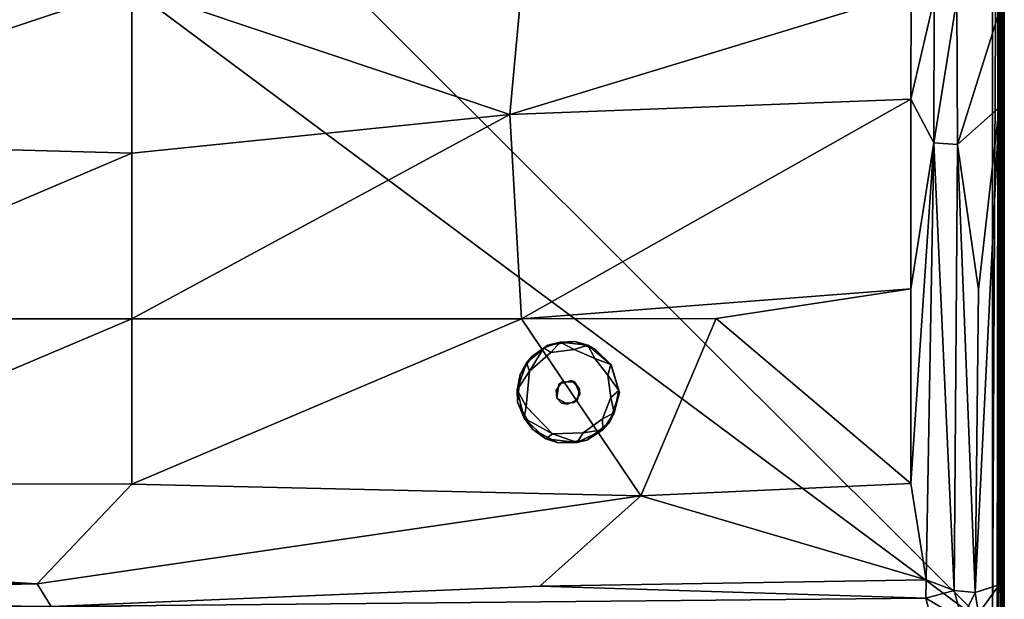
# Model space of a CAD drawing. Units: inches. Extents: x 0 to 56.1, y -41 to 0.
# Drawn here: x 40.3 to 56.1, y -27.3 to -18 of the extents above; entities that cross this region are included whole.
import ezdxf

# ---------------------------------------------------------------- set-up
doc = ezdxf.new("R2010")
doc.units = ezdxf.units.IN
doc.header["$MEASUREMENT"] = 0
doc.layers.add('SEAT-BASE', color=5, linetype='Continuous')
doc.layers.add('SEAT-FABRIC', color=5, linetype='Continuous')

msp = doc.modelspace()

# ---------------------------------------------------------------- linework, layer by layer
at = {"layer": 'SEAT-BASE'}
for points in [[(48.959, -23.193, 0.124), (48.959, -23.193, 0.124), (48.807, -23.36, 0), (48.694, -23.287, 0.124)], [(48.694, -23.287, 0.124), (48.694, -23.287, 0.124), (48.761, -23.243, 6), (48.959, -23.193, 0.124)], [(48.959, -23.193, 0.124), (48.959, -23.193, 0.124), (48.761, -23.243, 6), (49.193, -23.187, 6)], [(48.959, -23.193, 0.124), (48.959, -23.193, 0.124), (49.182, -23.314, 0), (48.807, -23.36, 0)], [(48.959, -23.193, 0.124), (48.959, -23.193, 0.124), (49.193, -23.187, 6), (49.403, -23.244, 0.127)], [(49.182, -23.314, 0), (49.182, -23.314, 0), (48.959, -23.193, 0.124), (49.403, -23.244, 0.127)], [(49.193, -23.187, 6), (49.193, -23.187, 6), (49.53, -23.317, 6), (49.403, -23.244, 0.127)], [(48.415, -23.525, 0.126), (48.415, -23.525, 0.126), (48.761, -23.243, 6), (48.694, -23.287, 0.124)], [(48.415, -23.525, 0.126), (48.415, -23.525, 0.126), (48.502, -23.427, 6), (48.761, -23.243, 6)], [(48.694, -23.287, 0.124), (48.694, -23.287, 0.124), (48.464, -23.662, 0), (48.415, -23.525, 0.126)], [(48.694, -23.287, 0.124), (48.694, -23.287, 0.124), (48.807, -23.36, 0), (48.464, -23.662, 0)], [(49.403, -23.244, 0.127), (49.403, -23.244, 0.127), (49.513, -23.456, 0), (49.182, -23.314, 0)], [(49.403, -23.244, 0.127), (49.403, -23.244, 0.127), (49.774, -23.559, 6), (49.768, -23.554, 0.123)], [(49.403, -23.244, 0.127), (49.403, -23.244, 0.127), (49.53, -23.317, 6), (49.774, -23.559, 6)], [(49.768, -23.554, 0.123), (49.768, -23.554, 0.123), (49.513, -23.456, 0), (49.403, -23.244, 0.127)], [(48.265, -23.959, 0.123), (48.265, -23.959, 0.123), (48.314, -23.716, 6), (48.415, -23.525, 0.126)], [(48.415, -23.525, 0.126), (48.415, -23.525, 0.126), (48.464, -23.662, 0), (48.265, -23.959, 0.123)], [(48.415, -23.525, 0.126), (48.415, -23.525, 0.126), (48.314, -23.716, 6), (48.502, -23.427, 6)], [(49.768, -23.554, 0.123), (49.768, -23.554, 0.123), (49.723, -23.725, 0), (49.513, -23.456, 0)], [(48.265, -23.959, 0.123), (48.265, -23.959, 0.123), (48.464, -23.662, 0), (48.412, -24.226, 0)], [(49.899, -23.97, 0.122), (49.899, -23.97, 0.122), (49.723, -23.725, 0), (49.768, -23.554, 0.123)], [(49.768, -23.554, 0.123), (49.768, -23.554, 0.123), (49.907, -24.002, 6), (49.899, -23.97, 0.122)], [(49.768, -23.554, 0.123), (49.768, -23.554, 0.123), (49.774, -23.559, 6), (49.907, -24.002, 6)], [(48.265, -23.959, 0.123), (48.265, -23.959, 0.123), (48.271, -24.155, 6), (48.314, -23.716, 6)], [(49.141, -23.811, 6), (49.141, -23.811, 6), (49.188, -23.829, 6.369), (49.268, -23.948, 6)], [(49.268, -23.948, 6), (49.268, -23.948, 6), (49.188, -23.829, 6.369), (49.273, -24.033, 6.369)], [(49.899, -23.97, 0.122), (49.899, -23.97, 0.122), (49.771, -24.081, 0), (49.723, -23.725, 0)], [(48.378, -24.413, 0.119), (48.378, -24.413, 0.119), (48.271, -24.155, 6), (48.265, -23.959, 0.123)], [(48.265, -23.959, 0.123), (48.265, -23.959, 0.123), (48.412, -24.226, 0), (48.378, -24.413, 0.119)], [(49.907, -24.002, 6), (49.907, -24.002, 6), (49.749, -24.482, 6), (49.825, -24.33, 0.125)], [(49.825, -24.33, 0.125), (49.825, -24.33, 0.125), (49.771, -24.081, 0), (49.899, -23.97, 0.122)], [(49.907, -24.002, 6), (49.907, -24.002, 6), (49.825, -24.33, 0.125), (49.899, -23.97, 0.122)], [(48.517, -24.598, 6), (48.517, -24.598, 6), (48.271, -24.155, 6), (48.378, -24.413, 0.119)], [(48.978, -24.171, 6.369), (48.978, -24.171, 6.369), (48.902, -24.091, 6), (49.074, -24.19, 6)], [(49.634, -24.427, 0), (49.634, -24.427, 0), (49.771, -24.081, 0), (49.825, -24.33, 0.125)], [(48.412, -24.226, 0), (48.412, -24.226, 0), (48.835, -24.664, 0), (48.378, -24.413, 0.119)], [(48.517, -24.598, 6), (48.517, -24.598, 6), (48.378, -24.413, 0.119), (48.726, -24.745, 0.128)], [(48.378, -24.413, 0.119), (48.378, -24.413, 0.119), (48.835, -24.664, 0), (48.726, -24.745, 0.128)], [(49.324, -24.651, 0), (49.324, -24.651, 0), (49.634, -24.427, 0), (49.642, -24.599, 0.123)], [(49.749, -24.482, 6), (49.749, -24.482, 6), (49.385, -24.765, 6), (49.642, -24.599, 0.123)], [(49.642, -24.599, 0.123), (49.642, -24.599, 0.123), (49.634, -24.427, 0), (49.825, -24.33, 0.125)], [(49.825, -24.33, 0.125), (49.825, -24.33, 0.125), (49.749, -24.482, 6), (49.642, -24.599, 0.123)], [(48.926, -24.807, 6), (48.926, -24.807, 6), (48.517, -24.598, 6), (48.726, -24.745, 0.128)], [(49.642, -24.599, 0.123), (49.642, -24.599, 0.123), (49.385, -24.765, 6), (49.228, -24.806, 0.125)], [(49.324, -24.651, 0), (49.324, -24.651, 0), (49.642, -24.599, 0.123), (49.228, -24.806, 0.125)], [(48.726, -24.745, 0.128), (48.726, -24.745, 0.128), (48.835, -24.664, 0), (49.228, -24.806, 0.125)], [(49.228, -24.806, 0.125), (49.228, -24.806, 0.125), (48.926, -24.807, 6), (48.726, -24.745, 0.128)], [(49.228, -24.806, 0.125), (49.228, -24.806, 0.125), (48.835, -24.664, 0), (49.324, -24.651, 0)], [(49.385, -24.765, 6), (49.385, -24.765, 6), (48.926, -24.807, 6), (49.228, -24.806, 0.125)]]:
    msp.add_3dface(points, dxfattribs=at)
for points, invisible_edges in [([(49.141, -23.811, 6), (49.141, -23.811, 6), (49.193, -23.187, 6), (48.761, -23.243, 6)], 11), ([(49.53, -23.317, 6), (49.53, -23.317, 6), (49.193, -23.187, 6), (49.141, -23.811, 6)], 13), ([(48.412, -24.226, 0), (48.412, -24.226, 0), (48.807, -23.36, 0), (49.182, -23.314, 0)], 11), ([(48.412, -24.226, 0), (48.412, -24.226, 0), (49.182, -23.314, 0), (49.513, -23.456, 0)], 11), ([(48.464, -23.662, 0), (48.464, -23.662, 0), (48.807, -23.36, 0), (48.412, -24.226, 0)], 4), ([(48.938, -23.871, 6), (48.938, -23.871, 6), (48.761, -23.243, 6), (48.502, -23.427, 6)], 11), ([(49.141, -23.811, 6), (49.141, -23.811, 6), (48.761, -23.243, 6), (48.938, -23.871, 6)], 6), ([(49.141, -23.811, 6), (49.141, -23.811, 6), (49.774, -23.559, 6), (49.53, -23.317, 6)], 11), ([(48.938, -23.871, 6), (48.938, -23.871, 6), (48.502, -23.427, 6), (48.314, -23.716, 6)], 11), ([(49.513, -23.456, 0), (49.513, -23.456, 0), (49.723, -23.725, 0), (48.412, -24.226, 0)], 13), ([(49.268, -23.948, 6), (49.268, -23.948, 6), (49.774, -23.559, 6), (49.141, -23.811, 6)], 6), ([(49.268, -23.948, 6), (49.268, -23.948, 6), (49.907, -24.002, 6), (49.774, -23.559, 6)], 11), ([(48.938, -23.871, 6), (48.938, -23.871, 6), (48.314, -23.716, 6), (48.271, -24.155, 6)], 11), ([(48.412, -24.226, 0), (48.412, -24.226, 0), (49.723, -23.725, 0), (49.771, -24.081, 0)], 11), ([(48.997, -23.831, 6.369), (48.997, -23.831, 6.369), (48.938, -23.871, 6), (48.893, -23.967, 6.369)], 4), ([(48.997, -23.831, 6.369), (48.997, -23.831, 6.369), (49.141, -23.811, 6), (48.938, -23.871, 6)], 2), ([(49.188, -23.829, 6.369), (49.188, -23.829, 6.369), (49.141, -23.811, 6), (48.997, -23.831, 6.369)], 4), ([(48.938, -23.871, 6), (48.938, -23.871, 6), (48.271, -24.155, 6), (48.902, -24.091, 6)], 6), ([(48.893, -23.967, 6.369), (48.893, -23.967, 6.369), (48.938, -23.871, 6), (48.902, -24.091, 6)], 2), ([(48.902, -24.091, 6), (48.902, -24.091, 6), (48.978, -24.171, 6.369), (48.893, -23.967, 6.369)], 4), ([(49.237, -24.121, 6), (49.237, -24.121, 6), (49.907, -24.002, 6), (49.268, -23.948, 6)], 6), ([(49.273, -24.033, 6.369), (49.273, -24.033, 6.369), (49.237, -24.121, 6), (49.268, -23.948, 6)], 2), ([(49.237, -24.121, 6), (49.237, -24.121, 6), (49.749, -24.482, 6), (49.907, -24.002, 6)], 11), ([(48.271, -24.155, 6), (48.271, -24.155, 6), (48.517, -24.598, 6), (48.902, -24.091, 6)], 13), ([(48.412, -24.226, 0), (48.412, -24.226, 0), (49.771, -24.081, 0), (49.634, -24.427, 0)], 11), ([(48.902, -24.091, 6), (48.902, -24.091, 6), (48.517, -24.598, 6), (48.926, -24.807, 6)], 11), ([(48.902, -24.091, 6), (48.902, -24.091, 6), (48.926, -24.807, 6), (49.074, -24.19, 6)], 6), ([(49.169, -24.169, 6.369), (49.169, -24.169, 6.369), (49.074, -24.19, 6), (49.237, -24.121, 6)], 2), ([(49.074, -24.19, 6), (49.074, -24.19, 6), (49.385, -24.765, 6), (49.237, -24.121, 6)], 6), ([(49.169, -24.169, 6.369), (49.169, -24.169, 6.369), (49.237, -24.121, 6), (49.273, -24.033, 6.369)], 4), ([(49.237, -24.121, 6), (49.237, -24.121, 6), (49.385, -24.765, 6), (49.749, -24.482, 6)], 11), ([(48.835, -24.664, 0), (48.835, -24.664, 0), (48.412, -24.226, 0), (49.634, -24.427, 0)], 13), ([(49.074, -24.19, 6), (49.074, -24.19, 6), (48.926, -24.807, 6), (49.385, -24.765, 6)], 11), ([(48.978, -24.171, 6.369), (48.978, -24.171, 6.369), (49.074, -24.19, 6), (49.169, -24.169, 6.369)], 4), ([(48.835, -24.664, 0), (48.835, -24.664, 0), (49.634, -24.427, 0), (49.324, -24.651, 0)], 2)]:
    msp.add_3dface(points, dxfattribs=dict(at, invisible_edges=invisible_edges))
at = {"layer": 'SEAT-FABRIC'}
for points in [[(55.982, -0.096, 13.996), (55.982, -0.096, 13.996), (28.095, -0.101, 13.996), (28.099, -27.903, 13.996)], [(55.984, -27.903, 6.004), (55.984, -27.903, 6.004), (28.095, -27.899, 6.004), (28.099, -0.127, 6.002)], [(55.982, -0.096, 13.996), (55.982, -0.096, 13.996), (28.099, -27.903, 13.996), (55.988, -27.899, 13.996)], [(55.984, -27.903, 6.004), (55.984, -27.903, 6.004), (28.099, -0.127, 6.002), (55.987, -0.098, 6.004)], [(55.988, -27.899, 13.996), (55.988, -27.899, 13.996), (56.022, -0.102, 13.982), (55.982, -0.096, 13.996)], [(55.987, -0.098, 6.004), (55.987, -0.098, 6.004), (56.022, -27.902, 6.019), (55.984, -27.903, 6.004)], [(56.033, -0.105, 6.026), (56.033, -0.105, 6.026), (56.022, -27.902, 6.019), (55.987, -0.098, 6.004)], [(56.027, -27.907, 13.977), (56.027, -27.907, 13.977), (56.022, -0.102, 13.982), (55.988, -27.899, 13.996)], [(56.059, -27.891, 13.948), (56.059, -27.891, 13.948), (56.058, -0.108, 13.95), (56.022, -0.102, 13.982)], [(56.059, -27.891, 13.948), (56.059, -27.891, 13.948), (56.022, -0.102, 13.982), (56.027, -27.907, 13.977)], [(56.059, -0.109, 6.052), (56.059, -0.109, 6.052), (56.022, -27.902, 6.019), (56.033, -0.105, 6.026)], [(56.059, -0.109, 6.052), (56.059, -0.109, 6.052), (56.057, -27.899, 6.049), (56.022, -27.902, 6.019)], [(56.08, -0.125, 6.097), (56.08, -0.125, 6.097), (56.057, -27.899, 6.049), (56.059, -0.109, 6.052)], [(56.08, -0.125, 6.097), (56.08, -0.125, 6.097), (56.076, -27.896, 6.086), (56.057, -27.899, 6.049)], [(56.076, -0.104, 13.914), (56.076, -0.104, 13.914), (56.058, -0.108, 13.95), (56.059, -27.891, 13.948)], [(56.076, -0.104, 13.914), (56.076, -0.104, 13.914), (56.059, -27.891, 13.948), (56.08, -27.875, 13.903)], [(56.076, -0.104, 13.914), (56.076, -0.104, 13.914), (56.08, -27.875, 13.903), (56.079, -0.094, 13.9)], [(56.08, -0.125, 6.097), (56.08, -0.125, 6.097), (56.079, -27.906, 6.1), (56.076, -27.896, 6.086)], [(56.079, -27.906, 6.1), (56.079, -27.906, 6.1), (56.08, -0.125, 6.097), (56.079, -0.094, 13.9)], [(56.079, -27.906, 6.1), (56.079, -27.906, 6.1), (56.079, -0.094, 13.9), (56.08, -27.875, 13.903)], [(28.276, -7.256, 14.008), (28.276, -7.256, 14.008), (55.891, -27.806, 14.008), (28.274, -27.808, 14.009)], [(28.276, -7.256, 14.008), (28.276, -7.256, 14.008), (55.894, -7.252, 14.01), (55.891, -27.806, 14.008)], [(55.992, -7.252, 14.061), (55.992, -7.252, 14.061), (55.968, -27.825, 14.047), (55.891, -27.806, 14.008)], [(55.992, -7.252, 14.061), (55.992, -7.252, 14.061), (55.891, -27.806, 14.008), (55.894, -7.252, 14.01)], [(55.992, -7.252, 14.061), (55.992, -7.252, 14.061), (56.03, -27.798, 14.099), (55.968, -27.825, 14.047)], [(56.037, -7.277, 14.108), (56.037, -7.277, 14.108), (56.03, -27.798, 14.099), (55.992, -7.252, 14.061)], [(56.07, -7.243, 14.188), (56.07, -7.243, 14.188), (56.071, -27.811, 14.183), (56.03, -27.798, 14.099)], [(56.07, -7.243, 14.188), (56.07, -7.243, 14.188), (56.03, -27.798, 14.099), (56.037, -7.277, 14.108)], [(56.082, -7.281, 14.235), (56.082, -7.281, 14.235), (56.071, -27.811, 14.183), (56.07, -7.243, 14.188)], [(56.082, -7.281, 14.235), (56.082, -7.281, 14.235), (56.082, -27.767, 14.222), (56.071, -27.811, 14.183)], [(56.082, -7.281, 14.235), (56.082, -7.281, 14.235), (56.081, -17.055, 16.863), (56.082, -27.767, 14.222)], [(56.071, -19.525, 16.958), (56.071, -19.525, 16.958), (56.081, -17.055, 16.863), (56.022, -17.835, 17.024)], [(56.071, -19.525, 16.958), (56.071, -19.525, 16.958), (56.082, -27.771, 16.882), (56.081, -17.055, 16.863)], [(56.082, -27.767, 14.222), (56.082, -27.767, 14.222), (56.081, -17.055, 16.863), (56.082, -27.771, 16.882)], [(34.718, -19.962, 17.77), (34.718, -19.962, 17.77), (42.083, -17.508, 17.797), (35.832, -17.511, 17.729)], [(34.718, -19.962, 17.77), (34.718, -19.962, 17.77), (42.083, -20.163, 17.873), (42.083, -17.508, 17.797)], [(48.147, -19.543, 17.798), (48.147, -19.543, 17.798), (48.335, -17.511, 17.729), (42.083, -17.508, 17.797)], [(48.147, -19.543, 17.798), (48.147, -19.543, 17.798), (42.083, -17.508, 17.797), (42.083, -20.163, 17.873)], [(48.147, -19.543, 17.798), (48.147, -19.543, 17.798), (54.586, -17.583, 17.527), (48.335, -17.511, 17.729)], [(54.585, -19.296, 17.564), (54.585, -19.296, 17.564), (54.586, -17.583, 17.527), (48.147, -19.543, 17.798)], [(54.956, -17.688, 17.488), (54.956, -17.688, 17.488), (54.586, -17.583, 17.527), (54.585, -19.296, 17.564)], [(54.956, -17.688, 17.488), (54.956, -17.688, 17.488), (54.585, -19.296, 17.564), (54.951, -20, 17.517)], [(55.319, -17.693, 17.391), (55.319, -17.693, 17.391), (54.956, -17.688, 17.488), (54.951, -20, 17.517)], [(55.319, -17.693, 17.391), (55.319, -17.693, 17.391), (54.951, -20, 17.517), (55.33, -20.025, 17.412)], [(55.33, -20.025, 17.412), (55.33, -20.025, 17.412), (56.022, -17.835, 17.024), (55.319, -17.693, 17.391)], [(55.33, -20.025, 17.412), (55.33, -20.025, 17.412), (55.997, -19.432, 17.064), (56.022, -17.835, 17.024)], [(56.022, -17.835, 17.024), (56.022, -17.835, 17.024), (55.997, -19.432, 17.064), (56.071, -19.525, 16.958)], [(54.585, -19.296, 17.564), (54.585, -19.296, 17.564), (48.147, -19.543, 17.798), (48.334, -22.819, 17.77)], [(54.585, -19.296, 17.564), (54.585, -19.296, 17.564), (48.334, -22.819, 17.77), (54.583, -22.341, 17.563)], [(54.583, -22.341, 17.563), (54.583, -22.341, 17.563), (54.951, -20, 17.517), (54.585, -19.296, 17.564)], [(48.147, -19.543, 17.798), (48.147, -19.543, 17.798), (42.083, -22.821, 17.839), (48.334, -22.819, 17.77)], [(48.147, -19.543, 17.798), (48.147, -19.543, 17.798), (42.083, -20.163, 17.873), (42.083, -22.821, 17.839)], [(55.666, -22.349, 17.271), (55.666, -22.349, 17.271), (55.997, -19.432, 17.064), (55.33, -20.025, 17.412)], [(55.997, -19.432, 17.064), (55.997, -19.432, 17.064), (55.615, -27.212, 17.312), (55.997, -27.086, 17.069)], [(55.997, -19.432, 17.064), (55.997, -19.432, 17.064), (55.666, -22.349, 17.271), (55.615, -27.212, 17.312)], [(56.071, -19.525, 16.958), (56.071, -19.525, 16.958), (55.997, -19.432, 17.064), (56.071, -26.906, 16.964)], [(56.071, -26.906, 16.964), (56.071, -26.906, 16.964), (55.997, -19.432, 17.064), (56.047, -27.425, 17.013)], [(55.997, -19.432, 17.064), (55.997, -19.432, 17.064), (55.997, -27.086, 17.069), (56.047, -27.425, 17.013)], [(56.071, -26.906, 16.964), (56.071, -26.906, 16.964), (56.082, -27.771, 16.882), (56.071, -19.525, 16.958)], [(35.832, -22.819, 17.77), (35.832, -22.819, 17.77), (42.083, -20.163, 17.873), (34.718, -19.962, 17.77)], [(54.951, -20, 17.517), (54.951, -20, 17.517), (54.583, -22.341, 17.563), (54.583, -25.459, 17.563)], [(54.951, -20, 17.517), (54.951, -20, 17.517), (54.583, -25.459, 17.563), (54.826, -27.007, 17.551)], [(54.951, -20, 17.517), (54.951, -20, 17.517), (54.826, -27.007, 17.551), (55.276, -27.175, 17.449)], [(55.33, -20.025, 17.412), (55.33, -20.025, 17.412), (54.951, -20, 17.517), (55.276, -27.175, 17.449)], [(55.33, -20.025, 17.412), (55.33, -20.025, 17.412), (55.276, -27.175, 17.449), (55.615, -27.212, 17.312)], [(55.33, -20.025, 17.412), (55.33, -20.025, 17.412), (55.615, -27.212, 17.312), (55.666, -22.349, 17.271)], [(35.832, -22.819, 17.77), (35.832, -22.819, 17.77), (42.083, -22.821, 17.839), (42.083, -20.163, 17.873)], [(51.459, -22.815, 17.684), (51.459, -22.815, 17.684), (54.583, -22.341, 17.563), (48.334, -22.819, 17.77)], [(54.583, -22.341, 17.563), (54.583, -22.341, 17.563), (51.459, -22.815, 17.684), (54.583, -25.459, 17.563)], [(35.833, -25.467, 17.662), (35.833, -25.467, 17.662), (42.083, -22.821, 17.839), (35.832, -22.819, 17.77)], [(35.833, -25.467, 17.662), (35.833, -25.467, 17.662), (42.083, -25.47, 17.696), (42.083, -22.821, 17.839)], [(48.334, -22.819, 17.77), (48.334, -22.819, 17.77), (42.083, -25.47, 17.696), (50.249, -25.659, 17.64)], [(48.334, -22.819, 17.77), (48.334, -22.819, 17.77), (42.083, -22.821, 17.839), (42.083, -25.47, 17.696)], [(51.459, -22.815, 17.684), (51.459, -22.815, 17.684), (48.334, -22.819, 17.77), (50.249, -25.659, 17.64)], [(54.583, -25.459, 17.563), (54.583, -25.459, 17.563), (51.459, -22.815, 17.684), (50.249, -25.659, 17.64)], [(50.249, -25.659, 17.64), (50.249, -25.659, 17.64), (42.083, -25.47, 17.696), (40.567, -27.068, 17.556)], [(50.249, -25.659, 17.64), (50.249, -25.659, 17.64), (54.826, -27.007, 17.551), (54.583, -25.459, 17.563)], [(54.826, -27.007, 17.551), (54.826, -27.007, 17.551), (50.249, -25.659, 17.64), (48.63, -27.109, 17.55)], [(35.833, -26.786, 17.578), (35.833, -26.786, 17.578), (29.382, -27.017, 17.554), (40.567, -27.068, 17.556)], [(54.824, -27.3, 17.517), (54.824, -27.3, 17.517), (54.826, -27.007, 17.551), (48.63, -27.109, 17.55)], [(55.276, -27.175, 17.449), (55.276, -27.175, 17.449), (54.826, -27.007, 17.551), (54.824, -27.3, 17.517)], [(56.082, -27.771, 16.882), (56.082, -27.771, 16.882), (56.071, -26.906, 16.964), (56.047, -27.425, 17.013)], [(40.567, -27.068, 17.556), (40.567, -27.068, 17.556), (29.382, -27.017, 17.554), (29.311, -27.304, 17.516)], [(40.567, -27.068, 17.556), (40.567, -27.068, 17.556), (29.311, -27.304, 17.516), (40.79, -27.432, 17.445)], [(54.824, -27.3, 17.517), (54.824, -27.3, 17.517), (48.63, -27.109, 17.55), (40.79, -27.432, 17.445)], [(55.667, -27.548, 17.244), (55.667, -27.548, 17.244), (55.997, -27.086, 17.069), (55.615, -27.212, 17.312)], [(55.667, -27.548, 17.244), (55.667, -27.548, 17.244), (55.969, -27.559, 17.079), (55.997, -27.086, 17.069)], [(55.997, -27.086, 17.069), (55.997, -27.086, 17.069), (55.969, -27.559, 17.079), (56.047, -27.425, 17.013)], [(40.79, -27.432, 17.445), (40.79, -27.432, 17.445), (29.311, -27.304, 17.516), (29.248, -27.531, 17.427)], [(54.824, -27.3, 17.517), (54.824, -27.3, 17.517), (40.79, -27.432, 17.445), (54.886, -27.551, 17.418)], [(55.276, -27.175, 17.449), (55.276, -27.175, 17.449), (54.824, -27.3, 17.517), (55.402, -27.642, 17.306)], [(55.402, -27.642, 17.306), (55.402, -27.642, 17.306), (54.824, -27.3, 17.517), (54.886, -27.551, 17.418)], [(55.615, -27.212, 17.312), (55.615, -27.212, 17.312), (55.276, -27.175, 17.449), (55.402, -27.642, 17.306)], [(55.615, -27.212, 17.312), (55.615, -27.212, 17.312), (55.402, -27.642, 17.306), (55.667, -27.548, 17.244)]]:
    msp.add_3dface(points, dxfattribs=at)
for points, invisible_edges in [([(35.833, -26.786, 17.578), (35.833, -26.786, 17.578), (42.083, -25.47, 17.696), (35.833, -25.467, 17.662)], 2), ([(35.833, -26.786, 17.578), (35.833, -26.786, 17.578), (40.567, -27.068, 17.556), (42.083, -25.47, 17.696)], 9), ([(50.249, -25.659, 17.64), (50.249, -25.659, 17.64), (40.567, -27.068, 17.556), (48.63, -27.109, 17.55)], 4), ([(48.63, -27.109, 17.55), (48.63, -27.109, 17.55), (40.567, -27.068, 17.556), (40.79, -27.432, 17.445)], 2)]:
    msp.add_3dface(points, dxfattribs=dict(at, invisible_edges=invisible_edges))

doc.saveas('drawing.dxf')
